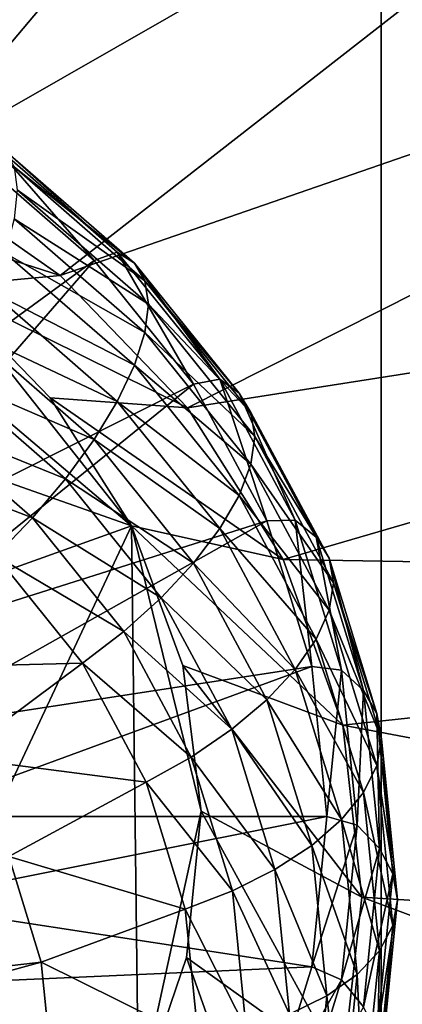
# Model space of a CAD drawing. Extents: x -0.282 to 0.141, y -0.115 to 0.23.
# Drawn here: x -0.084 to -0.083, y 0.118 to 0.121 of the extents above; entities that cross this region are included whole.
import ezdxf

# ---------------------------------------------------------------- set-up
doc = ezdxf.new("R2010")
doc.units = 0
doc.header["$MEASUREMENT"] = 0
doc.layers.get('0').update_dxf_attribs({"linetype": 'CONTINUOUS'})

msp = doc.modelspace()

# ---------------------------------------------------------------- linework, layer by layer
for points in [[(-0.0833222, 0.1561282, 0.3073363), (-0.0902376, 0.0895449, 0.4301713), (-0.0902376, 0.1596745, 0.3083803)], [(-0.0833222, 0.1561282, 0.3073363), (-0.0833221, 0.0863309, 0.4283469), (-0.0902376, 0.0895449, 0.4301713)], [(-0.0758184, 0.1539445, 0.3066933), (-0.0833221, 0.0863309, 0.4283469), (-0.0833222, 0.1561282, 0.3073363)], [(-0.0758184, 0.1539445, 0.3066933), (-0.0758184, 0.0843517, 0.4272235), (-0.0833221, 0.0863309, 0.4283469)], [(-0.0837556, 0.1236641, 0.4506507), (-0.0859134, 0.120769, 0.4484215), (-0.085111, 0.1240127, 0.4508434)], [(-0.0837556, 0.1236641, 0.4506507), (-0.0853301, 0.1206197, 0.4483394), (-0.0859134, 0.120769, 0.4484215)], [(-0.0825009, 0.1230916, 0.4503312), (-0.0853301, 0.1206197, 0.4483394), (-0.0837556, 0.1236641, 0.4506507)], [(-0.0825009, 0.1230916, 0.4503312), (-0.0847897, 0.120374, 0.4482027), (-0.0853301, 0.1206197, 0.4483394)], [(-0.0813958, 0.1223158, 0.4498962), (-0.0847897, 0.120374, 0.4482027), (-0.0825009, 0.1230916, 0.4503312)], [(-0.0813958, 0.1223158, 0.4498962), (-0.0843133, 0.1200406, 0.4480163), (-0.0847897, 0.120374, 0.4482027)], [(-0.080484, 0.1213657, 0.449362), (-0.0843133, 0.1200406, 0.4480163), (-0.0813958, 0.1223158, 0.4498962)], [(-0.080484, 0.1213657, 0.449362), (-0.0839197, 0.1196319, 0.4477869), (-0.0843133, 0.1200406, 0.4480163)], [(-0.0798017, 0.1202772, 0.448749), (-0.0839197, 0.1196319, 0.4477869), (-0.080484, 0.1213657, 0.449362)], [(-0.0889407, 0.1175312, 0.4459991), (-0.0875225, 0.1204769, 0.4476597), (-0.0840926, 0.1192678, 0.4469969)], [(-0.0875225, 0.1204769, 0.4476597), (-0.0855367, 0.1204914, 0.4476785), (-0.0840926, 0.1192678, 0.4469969)], [(-0.0855367, 0.1204914, 0.4476785), (-0.0846775, 0.1200064, 0.44741), (-0.0840926, 0.1192678, 0.4469969)], [(-0.0842084, 0.1200865, 0.4475938), (-0.0845868, 0.1204156, 0.4477805), (-0.0845268, 0.1204518, 0.4478616)], [(-0.0841369, 0.1201127, 0.4476692), (-0.0845268, 0.1204518, 0.4478616), (-0.0844826, 0.1204249, 0.448016)], [(-0.0842084, 0.1200865, 0.4475938), (-0.0845268, 0.1204518, 0.4478616), (-0.0841369, 0.1201127, 0.4476692)], [(-0.0852107, 0.119355, 0.4471788), (-0.0845868, 0.1204156, 0.4477805), (-0.0842084, 0.1200865, 0.4475938)], [(-0.0840842, 0.1200783, 0.4478194), (-0.0844826, 0.1204249, 0.448016), (-0.0844555, 0.1203753, 0.4481687)], [(-0.0841369, 0.1201127, 0.4476692), (-0.0844826, 0.1204249, 0.448016), (-0.0840842, 0.1200783, 0.4478194)], [(-0.0840519, 0.1200243, 0.4479695), (-0.0844555, 0.1203753, 0.4481687), (-0.0844464, 0.1203047, 0.4483151)], [(-0.0840842, 0.1200783, 0.4478194), (-0.0844555, 0.1203753, 0.4481687), (-0.0840519, 0.1200243, 0.4479695)], [(-0.0843133, 0.1200406, 0.4480163), (-0.0850806, 0.120286, 0.4475653), (-0.0847897, 0.120374, 0.4482027)], [(-0.0843133, 0.1200406, 0.4480163), (-0.0846775, 0.1200064, 0.44741), (-0.0850806, 0.120286, 0.4475653)], [(-0.084041, 0.1199522, 0.4481151), (-0.0844464, 0.1203047, 0.4483151), (-0.0844555, 0.1202153, 0.4484508)], [(-0.0840519, 0.1200243, 0.4479695), (-0.0844464, 0.1203047, 0.4483151), (-0.084041, 0.1199522, 0.4481151)], [(-0.0798017, 0.1202772, 0.448749), (-0.0836249, 0.1191633, 0.4475234), (-0.0839197, 0.1196319, 0.4477869)], [(-0.0793768, 0.1190923, 0.4480806), (-0.0836249, 0.1191633, 0.4475234), (-0.0798017, 0.1202772, 0.448749)], [(-0.0840519, 0.1198642, 0.4482516), (-0.0844555, 0.1202153, 0.4484508), (-0.0844826, 0.1201096, 0.4485716)], [(-0.084041, 0.1199522, 0.4481151), (-0.0844555, 0.1202153, 0.4484508), (-0.0840519, 0.1198642, 0.4482516)], [(-0.0840842, 0.1197631, 0.448375), (-0.0844826, 0.1201096, 0.4485716), (-0.0845268, 0.1199909, 0.448674)], [(-0.0840519, 0.1198642, 0.4482516), (-0.0844826, 0.1201096, 0.4485716), (-0.0840842, 0.1197631, 0.448375)], [(-0.0839014, 0.1197052, 0.4473774), (-0.0842084, 0.1200865, 0.4475938), (-0.0841369, 0.1201127, 0.4476692)], [(-0.0838206, 0.1197198, 0.4474463), (-0.0841369, 0.1201127, 0.4476692), (-0.0840842, 0.1200783, 0.4478194)], [(-0.0839014, 0.1197052, 0.4473774), (-0.0841369, 0.1201127, 0.4476692), (-0.0838206, 0.1197198, 0.4474463)], [(-0.0850345, 0.1191362, 0.4470546), (-0.0852107, 0.119355, 0.4471788), (-0.0842084, 0.1200865, 0.4475938)], [(-0.0850345, 0.1191362, 0.4470546), (-0.0842084, 0.1200865, 0.4475938), (-0.0839014, 0.1197052, 0.4473774)], [(-0.083761, 0.1196769, 0.4475916), (-0.0840842, 0.1200783, 0.4478194), (-0.0840519, 0.1200243, 0.4479695)], [(-0.0838206, 0.1197198, 0.4474463), (-0.0840842, 0.1200783, 0.4478194), (-0.083761, 0.1196769, 0.4475916)], [(-0.0839197, 0.1196319, 0.4477869), (-0.0846775, 0.1200064, 0.44741), (-0.0843133, 0.1200406, 0.4480163)], [(-0.0837245, 0.1196176, 0.4477387), (-0.0840519, 0.1200243, 0.4479695), (-0.084041, 0.1199522, 0.4481151)], [(-0.083761, 0.1196769, 0.4475916), (-0.0840519, 0.1200243, 0.4479695), (-0.0837245, 0.1196176, 0.4477387)], [(-0.0846775, 0.1200064, 0.44741), (-0.0843436, 0.1196627, 0.4472181), (-0.0840926, 0.1192678, 0.4469969)], [(-0.0839197, 0.1196319, 0.4477869), (-0.0843436, 0.1196627, 0.4472181), (-0.0846775, 0.1200064, 0.44741)], [(-0.0841369, 0.1196518, 0.4484815), (-0.0845268, 0.1199909, 0.448674), (-0.0845868, 0.1198629, 0.4487546)], [(-0.0840842, 0.1197631, 0.448375), (-0.0845268, 0.1199909, 0.448674), (-0.0841369, 0.1196518, 0.4484815)], [(-0.0837122, 0.1195438, 0.4478833), (-0.084041, 0.1199522, 0.4481151), (-0.0840519, 0.1198642, 0.4482516)], [(-0.0837245, 0.1196176, 0.4477387), (-0.084041, 0.1199522, 0.4481151), (-0.0837122, 0.1195438, 0.4478833)], [(-0.0842084, 0.1195337, 0.4485679), (-0.0845868, 0.1198629, 0.4487546), (-0.0846608, 0.1197294, 0.4488113)], [(-0.0841369, 0.1196518, 0.4484815), (-0.0845868, 0.1198629, 0.4487546), (-0.0842084, 0.1195337, 0.4485679)], [(-0.0837245, 0.1194576, 0.4480209), (-0.0840519, 0.1198642, 0.4482516), (-0.0840842, 0.1197631, 0.448375)], [(-0.0837122, 0.1195438, 0.4478833), (-0.0840519, 0.1198642, 0.4482516), (-0.0837245, 0.1194576, 0.4480209)], [(-0.083761, 0.1193616, 0.4481472), (-0.0840842, 0.1197631, 0.448375), (-0.0841369, 0.1196518, 0.4484815)], [(-0.0837245, 0.1194576, 0.4480209), (-0.0840842, 0.1197631, 0.448375), (-0.083761, 0.1193616, 0.4481472)], [(-0.0842966, 0.1194126, 0.4486315), (-0.0846608, 0.1197294, 0.4488113), (-0.0847466, 0.1195944, 0.448842)], [(-0.0842084, 0.1195337, 0.4485679), (-0.0846608, 0.1197294, 0.4488113), (-0.0842966, 0.1194126, 0.4486315)], [(-0.0836753, 0.1192833, 0.4471381), (-0.0839014, 0.1197052, 0.4473774), (-0.0838206, 0.1197198, 0.4474463)], [(-0.0835875, 0.1192851, 0.4471996), (-0.0838206, 0.1197198, 0.4474463), (-0.083761, 0.1196769, 0.4475916)], [(-0.0836753, 0.1192833, 0.4471381), (-0.0838206, 0.1197198, 0.4474463), (-0.0835875, 0.1192851, 0.4471996)], [(-0.0849048, 0.1188941, 0.4469172), (-0.0850345, 0.1191362, 0.4470546), (-0.0839014, 0.1197052, 0.4473774)], [(-0.0849048, 0.1188941, 0.4469172), (-0.0839014, 0.1197052, 0.4473774), (-0.0836753, 0.1192833, 0.4471381)], [(-0.0835229, 0.1192328, 0.4473396), (-0.083761, 0.1196769, 0.4475916), (-0.0837245, 0.1196176, 0.4477387)], [(-0.0835875, 0.1192851, 0.4471996), (-0.083761, 0.1196769, 0.4475916), (-0.0835229, 0.1192328, 0.4473396)], [(-0.0836249, 0.1191633, 0.4475234), (-0.0840926, 0.1192678, 0.4469969), (-0.0843436, 0.1196627, 0.4472181)], [(-0.0836249, 0.1191633, 0.4475234), (-0.0843436, 0.1196627, 0.4472181), (-0.0839197, 0.1196319, 0.4477869)], [(-0.0838206, 0.1192589, 0.4482586), (-0.0841369, 0.1196518, 0.4484815), (-0.0842084, 0.1195337, 0.4485679)], [(-0.083761, 0.1193616, 0.4481472), (-0.0841369, 0.1196518, 0.4484815), (-0.0838206, 0.1192589, 0.4482586)], [(-0.0834833, 0.1191677, 0.4474835), (-0.0837245, 0.1196176, 0.4477387), (-0.0837122, 0.1195438, 0.4478833)], [(-0.0835229, 0.1192328, 0.4473396), (-0.0837245, 0.1196176, 0.4477387), (-0.0834833, 0.1191677, 0.4474835)], [(-0.0843988, 0.1192919, 0.4486704), (-0.0847466, 0.1195944, 0.448842), (-0.0848414, 0.1194622, 0.4488461)], [(-0.0842966, 0.1194126, 0.4486315), (-0.0847466, 0.1195944, 0.448842), (-0.0843988, 0.1192919, 0.4486704)], [(-0.0839014, 0.1191525, 0.4483516), (-0.0842084, 0.1195337, 0.4485679), (-0.0842966, 0.1194126, 0.4486315)], [(-0.0838206, 0.1192589, 0.4482586), (-0.0842084, 0.1195337, 0.4485679), (-0.0839014, 0.1191525, 0.4483516)], [(-0.0834699, 0.1190919, 0.4476269), (-0.0837122, 0.1195438, 0.4478833), (-0.0837245, 0.1194576, 0.4480209)], [(-0.0834833, 0.1191677, 0.4474835), (-0.0837122, 0.1195438, 0.4478833), (-0.0834699, 0.1190919, 0.4476269)], [(-0.0843988, 0.1192919, 0.4486704), (-0.0848414, 0.1194622, 0.4488461), (-0.0845118, 0.1191755, 0.4486834)], [(-0.0834833, 0.1190076, 0.4477656), (-0.0837245, 0.1194576, 0.4480209), (-0.083761, 0.1193616, 0.4481472)], [(-0.0834699, 0.1190919, 0.4476269), (-0.0837245, 0.1194576, 0.4480209), (-0.0834833, 0.1190076, 0.4477656)], [(-0.0840011, 0.1190456, 0.4484233), (-0.0842966, 0.1194126, 0.4486315), (-0.0843988, 0.1192919, 0.4486704)], [(-0.0839014, 0.1191525, 0.4483516), (-0.0842966, 0.1194126, 0.4486315), (-0.0840011, 0.1190456, 0.4484233)], [(-0.0835229, 0.1189175, 0.4478952), (-0.083761, 0.1193616, 0.4481472), (-0.0838206, 0.1192589, 0.4482586)], [(-0.0834833, 0.1190076, 0.4477656), (-0.083761, 0.1193616, 0.4481472), (-0.0835229, 0.1189175, 0.4478952)], [(-0.0848253, 0.1186361, 0.4467708), (-0.0849048, 0.1188941, 0.4469172), (-0.0836753, 0.1192833, 0.4471381)], [(-0.0848253, 0.1186361, 0.4467708), (-0.0836753, 0.1192833, 0.4471381), (-0.0835368, 0.1188337, 0.446883)], [(-0.0841166, 0.1189415, 0.4484716), (-0.0843988, 0.1192919, 0.4486704), (-0.0845118, 0.1191755, 0.4486834)], [(-0.0840011, 0.1190456, 0.4484233), (-0.0843988, 0.1192919, 0.4486704), (-0.0841166, 0.1189415, 0.4484716)], [(-0.0835368, 0.1188337, 0.446883), (-0.0836753, 0.1192833, 0.4471381), (-0.0835875, 0.1192851, 0.4471996)], [(-0.0834448, 0.1188219, 0.4469368), (-0.0835875, 0.1192851, 0.4471996), (-0.0835229, 0.1192328, 0.4473396)], [(-0.0835368, 0.1188337, 0.446883), (-0.0835875, 0.1192851, 0.4471996), (-0.0834448, 0.1188219, 0.4469368)], [(-0.0840926, 0.1192678, 0.4469969), (-0.0855093, 0.1162479, 0.445291), (-0.0889407, 0.1175312, 0.4459991)], [(-0.0840926, 0.1192678, 0.4469969), (-0.0840711, 0.1174997, 0.4460014), (-0.0855093, 0.1162479, 0.445291)], [(-0.0840926, 0.1192678, 0.4469969), (-0.083935, 0.1188368, 0.446755), (-0.0838777, 0.1183866, 0.4465016)], [(-0.0840926, 0.1192678, 0.4469969), (-0.0838777, 0.1183866, 0.4465016), (-0.0840711, 0.1174997, 0.4460014)], [(-0.0834409, 0.1186528, 0.4472358), (-0.083935, 0.1188368, 0.446755), (-0.0840926, 0.1192678, 0.4469969)], [(-0.0834409, 0.1186528, 0.4472358), (-0.0840926, 0.1192678, 0.4469969), (-0.0836249, 0.1191633, 0.4475234)], [(-0.0835875, 0.1188242, 0.448012), (-0.0838206, 0.1192589, 0.4482586), (-0.0839014, 0.1191525, 0.4483516)], [(-0.0835229, 0.1189175, 0.4478952), (-0.0838206, 0.1192589, 0.4482586), (-0.0835875, 0.1188242, 0.448012)], [(-0.083377, 0.1187594, 0.447071), (-0.0835229, 0.1192328, 0.4473396), (-0.0834833, 0.1191677, 0.4474835)], [(-0.0834448, 0.1188219, 0.4469368), (-0.0835229, 0.1192328, 0.4473396), (-0.083377, 0.1187594, 0.447071)], [(-0.0842444, 0.1188434, 0.448495), (-0.0845118, 0.1191755, 0.4486834), (-0.0848577, 0.1188281, 0.4487076)], [(-0.0841166, 0.1189415, 0.4484716), (-0.0845118, 0.1191755, 0.4486834), (-0.0842444, 0.1188434, 0.448495)], [(-0.0793768, 0.1190923, 0.4480806), (-0.0834409, 0.1186528, 0.4472358), (-0.0836249, 0.1191633, 0.4475234)], [(-0.0833355, 0.1186882, 0.4472114), (-0.0834833, 0.1191677, 0.4474835), (-0.0834699, 0.1190919, 0.4476269)], [(-0.083377, 0.1187594, 0.447071), (-0.0834833, 0.1191677, 0.4474835), (-0.0833355, 0.1186882, 0.4472114)], [(-0.0836753, 0.1187306, 0.4481122), (-0.0839014, 0.1191525, 0.4483516), (-0.0840011, 0.1190456, 0.4484233)], [(-0.0835875, 0.1188242, 0.448012), (-0.0839014, 0.1191525, 0.4483516), (-0.0836753, 0.1187306, 0.4481122)], [(-0.0833216, 0.1186103, 0.4473536), (-0.0834699, 0.1190919, 0.4476269), (-0.0834833, 0.1190076, 0.4477656)], [(-0.0833355, 0.1186882, 0.4472114), (-0.0834699, 0.1190919, 0.4476269), (-0.0833216, 0.1186103, 0.4473536)], [(-0.0792471, 0.1178591, 0.4473791), (-0.0834409, 0.1186528, 0.4472358), (-0.0793768, 0.1190923, 0.4480806)], [(-0.0837834, 0.1186396, 0.4481929), (-0.0840011, 0.1190456, 0.4484233), (-0.0841166, 0.1189415, 0.4484716)], [(-0.0836753, 0.1187306, 0.4481122), (-0.0840011, 0.1190456, 0.4484233), (-0.0837834, 0.1186396, 0.4481929)], [(-0.0833355, 0.1185281, 0.4474935), (-0.0834833, 0.1190076, 0.4477656), (-0.0835229, 0.1189175, 0.4478952)], [(-0.0833216, 0.1186103, 0.4473536), (-0.0834833, 0.1190076, 0.4477656), (-0.0833355, 0.1185281, 0.4474935)], [(-0.0839088, 0.1185538, 0.4482516), (-0.0841166, 0.1189415, 0.4484716), (-0.0842444, 0.1188434, 0.448495)], [(-0.0837834, 0.1186396, 0.4481929), (-0.0841166, 0.1189415, 0.4484716), (-0.0839088, 0.1185538, 0.4482516)], [(-0.083377, 0.1184441, 0.4476267), (-0.0835229, 0.1189175, 0.4478952), (-0.0835875, 0.1188242, 0.448012)], [(-0.0833355, 0.1185281, 0.4474935), (-0.0835229, 0.1189175, 0.4478952), (-0.083377, 0.1184441, 0.4476267)], [(-0.0842444, 0.1188434, 0.448495), (-0.0848577, 0.1188281, 0.4487076), (-0.0846355, 0.1185521, 0.4485509)], [(-0.0847985, 0.11837, 0.4466199), (-0.0848253, 0.1186361, 0.4467708), (-0.0835368, 0.1188337, 0.446883)], [(-0.0847985, 0.11837, 0.4466199), (-0.0835368, 0.1188337, 0.446883), (-0.0834901, 0.11837, 0.4466199)], [(-0.0840474, 0.118476, 0.4482865), (-0.0842444, 0.1188434, 0.448495), (-0.0846355, 0.1185521, 0.4485509)], [(-0.0839088, 0.1185538, 0.4482516), (-0.0842444, 0.1188434, 0.448495), (-0.0840474, 0.118476, 0.4482865)], [(-0.0833818, 0.118121, 0.4469342), (-0.0838777, 0.1183866, 0.4465016), (-0.083935, 0.1188368, 0.446755)], [(-0.0833818, 0.118121, 0.4469342), (-0.083935, 0.1188368, 0.446755), (-0.0834409, 0.1186528, 0.4472358)], [(-0.0834901, 0.11837, 0.4466199), (-0.0835368, 0.1188337, 0.446883), (-0.0834448, 0.1188219, 0.4469368)], [(-0.0834448, 0.1183609, 0.4477491), (-0.0835875, 0.1188242, 0.448012), (-0.0836753, 0.1187306, 0.4481122)], [(-0.083377, 0.1184441, 0.4476267), (-0.0835875, 0.1188242, 0.448012), (-0.0834448, 0.1183609, 0.4477491)], [(-0.0834901, 0.11837, 0.4466199), (-0.0834448, 0.1188219, 0.4469368), (-0.0833967, 0.1183441, 0.4466656)], [(-0.0833967, 0.1183441, 0.4466656), (-0.0834448, 0.1188219, 0.4469368), (-0.083377, 0.1187594, 0.447071)], [(-0.0833967, 0.1183441, 0.4466656), (-0.083377, 0.1187594, 0.447071), (-0.0833279, 0.1182712, 0.446794)], [(-0.0833279, 0.1182712, 0.446794), (-0.083377, 0.1187594, 0.447071), (-0.0833355, 0.1186882, 0.4472114)], [(-0.0835368, 0.118281, 0.4478571), (-0.0836753, 0.1187306, 0.4481122), (-0.0837834, 0.1186396, 0.4481929)], [(-0.0834448, 0.1183609, 0.4477491), (-0.0836753, 0.1187306, 0.4481122), (-0.0835368, 0.118281, 0.4478571)], [(-0.0832858, 0.1181936, 0.4469307), (-0.0833355, 0.1186882, 0.4472114), (-0.0833216, 0.1186103, 0.4473536)], [(-0.0833279, 0.1182712, 0.446794), (-0.0833355, 0.1186882, 0.4472114), (-0.0832858, 0.1181936, 0.4469307)], [(-0.0792471, 0.1178591, 0.4473791), (-0.0833818, 0.118121, 0.4469342), (-0.0834409, 0.1186528, 0.4472358)], [(-0.0836501, 0.1182068, 0.4479473), (-0.0837834, 0.1186396, 0.4481929), (-0.0839088, 0.1185538, 0.4482516)], [(-0.0835368, 0.118281, 0.4478571), (-0.0837834, 0.1186396, 0.4481929), (-0.0836501, 0.1182068, 0.4479473)], [(-0.0832716, 0.1181136, 0.4470718), (-0.0833216, 0.1186103, 0.4473536), (-0.0833355, 0.1185281, 0.4474935)], [(-0.0832858, 0.1181936, 0.4469307), (-0.0833216, 0.1186103, 0.4473536), (-0.0832716, 0.1181136, 0.4470718)], [(-0.0840474, 0.118476, 0.4482865), (-0.0846355, 0.1185521, 0.4485509), (-0.0844717, 0.1182467, 0.4483776)], [(-0.0837815, 0.1181406, 0.4480171), (-0.0839088, 0.1185538, 0.4482516), (-0.0840474, 0.118476, 0.4482865)], [(-0.0836501, 0.1182068, 0.4479473), (-0.0839088, 0.1185538, 0.4482516), (-0.0837815, 0.1181406, 0.4480171)], [(-0.0832858, 0.1180336, 0.4472129), (-0.0833355, 0.1185281, 0.4474935), (-0.083377, 0.1184441, 0.4476267)], [(-0.0832716, 0.1181136, 0.4470718), (-0.0833355, 0.1185281, 0.4474935), (-0.0832858, 0.1180336, 0.4472129)], [(-0.0839268, 0.1180843, 0.4480643), (-0.0840474, 0.118476, 0.4482865), (-0.0844717, 0.1182467, 0.4483776)], [(-0.0837815, 0.1181406, 0.4480171), (-0.0840474, 0.118476, 0.4482865), (-0.0839268, 0.1180843, 0.4480643)], [(-0.0833279, 0.1179559, 0.4473496), (-0.083377, 0.1184441, 0.4476267), (-0.0834448, 0.1183609, 0.4477491)], [(-0.0832858, 0.1180336, 0.4472129), (-0.083377, 0.1184441, 0.4476267), (-0.0833279, 0.1179559, 0.4473496)], [(-0.0848253, 0.1181039, 0.4464689), (-0.0847985, 0.11837, 0.4466199), (-0.0834901, 0.11837, 0.4466199)], [(-0.0848253, 0.1181039, 0.4464689), (-0.0834901, 0.11837, 0.4466199), (-0.0835368, 0.1179063, 0.4463568)], [(-0.0838777, 0.1183866, 0.4465016), (-0.0839235, 0.1179349, 0.446247), (-0.0840711, 0.1174997, 0.4460014)], [(-0.0834413, 0.1175894, 0.446633), (-0.0839235, 0.1179349, 0.446247), (-0.0838777, 0.1183866, 0.4465016)], [(-0.0834413, 0.1175894, 0.446633), (-0.0838777, 0.1183866, 0.4465016), (-0.0833818, 0.118121, 0.4469342)], [(-0.0835368, 0.1179063, 0.4463568), (-0.0834901, 0.11837, 0.4466199), (-0.0833967, 0.1183441, 0.4466656)], [(-0.0833967, 0.1178831, 0.447478), (-0.0834448, 0.1183609, 0.4477491), (-0.0835368, 0.118281, 0.4478571)], [(-0.0835368, 0.1179063, 0.4463568), (-0.0833967, 0.1183441, 0.4466656), (-0.0834448, 0.1178663, 0.4463945)], [(-0.0833279, 0.1179559, 0.4473496), (-0.0834448, 0.1183609, 0.4477491), (-0.0833967, 0.1178831, 0.447478)], [(-0.0834448, 0.1178663, 0.4463945), (-0.0833967, 0.1183441, 0.4466656), (-0.0833279, 0.1182712, 0.446794)], [(-0.0834901, 0.1178173, 0.447594), (-0.0835368, 0.118281, 0.4478571), (-0.0836501, 0.1182068, 0.4479473)], [(-0.0833967, 0.1178831, 0.447478), (-0.0835368, 0.118281, 0.4478571), (-0.0834901, 0.1178173, 0.447594)], [(-0.0834448, 0.1178663, 0.4463945), (-0.0833279, 0.1182712, 0.446794), (-0.083377, 0.1177831, 0.446517)], [(-0.083377, 0.1177831, 0.446517), (-0.0833279, 0.1182712, 0.446794), (-0.0832858, 0.1181936, 0.4469307)], [(-0.0843715, 0.1179212, 0.448193), (-0.0844717, 0.1182467, 0.4483776), (-0.0854999, 0.1177917, 0.4484211)], [(-0.0839268, 0.1180843, 0.4480643), (-0.0844717, 0.1182467, 0.4483776), (-0.0843715, 0.1179212, 0.448193)], [(-0.0836052, 0.1177605, 0.4476941), (-0.0836501, 0.1182068, 0.4479473), (-0.0837815, 0.1181406, 0.4480171)], [(-0.0834901, 0.1178173, 0.447594), (-0.0836501, 0.1182068, 0.4479473), (-0.0836052, 0.1177605, 0.4476941)], [(-0.083377, 0.1177831, 0.446517), (-0.0832858, 0.1181936, 0.4469307), (-0.0833355, 0.1176991, 0.4466501)], [(-0.0833355, 0.1176991, 0.4466501), (-0.0832858, 0.1181936, 0.4469307), (-0.0832716, 0.1181136, 0.4470718)], [(-0.0837386, 0.1177144, 0.4477753), (-0.0837815, 0.1181406, 0.4480171), (-0.0839268, 0.1180843, 0.4480643)], [(-0.0836052, 0.1177605, 0.4476941), (-0.0837815, 0.1181406, 0.4480171), (-0.0837386, 0.1177144, 0.4477753)], [(-0.0849048, 0.1178459, 0.4463225), (-0.0848253, 0.1181039, 0.4464689), (-0.0835368, 0.1179063, 0.4463568)], [(-0.0793894, 0.1166279, 0.4466802), (-0.0834413, 0.1175894, 0.446633), (-0.0833818, 0.118121, 0.4469342)], [(-0.0793894, 0.1166279, 0.4466802), (-0.0833818, 0.118121, 0.4469342), (-0.0792471, 0.1178591, 0.4473791)], [(-0.0833355, 0.1176991, 0.4466501), (-0.0832716, 0.1181136, 0.4470718), (-0.0833216, 0.1176169, 0.44679)], [(-0.0833216, 0.1176169, 0.44679), (-0.0832716, 0.1181136, 0.4470718), (-0.0832858, 0.1180336, 0.4472129)], [(-0.0838862, 0.1176805, 0.4478351), (-0.0839268, 0.1180843, 0.4480643), (-0.0843715, 0.1179212, 0.448193)], [(-0.0837386, 0.1177144, 0.4477753), (-0.0839268, 0.1180843, 0.4480643), (-0.0838862, 0.1176805, 0.4478351)], [(-0.0833355, 0.117539, 0.4469323), (-0.0832858, 0.1180336, 0.4472129), (-0.0833279, 0.1179559, 0.4473496)], [(-0.0833216, 0.1176169, 0.44679), (-0.0832858, 0.1180336, 0.4472129), (-0.0833355, 0.117539, 0.4469323)], [(-0.083377, 0.1174678, 0.4470726), (-0.0833279, 0.1179559, 0.4473496), (-0.0833967, 0.1178831, 0.447478)], [(-0.0833355, 0.117539, 0.4469323), (-0.0833279, 0.1179559, 0.4473496), (-0.083377, 0.1174678, 0.4470726)], [(-0.0843715, 0.1179212, 0.448193), (-0.0854999, 0.1177917, 0.4484211), (-0.085449, 0.1176265, 0.4483274)], [(-0.0843377, 0.1175855, 0.4480025), (-0.0843715, 0.1179212, 0.448193), (-0.085449, 0.1176265, 0.4483274)], [(-0.0838862, 0.1176805, 0.4478351), (-0.0843715, 0.1179212, 0.448193), (-0.0843377, 0.1175855, 0.4480025)], [(-0.0836189, 0.1170783, 0.4463432), (-0.0840711, 0.1174997, 0.4460014), (-0.0839235, 0.1179349, 0.446247)], [(-0.0836189, 0.1170783, 0.4463432), (-0.0839235, 0.1179349, 0.446247), (-0.0834413, 0.1175894, 0.446633)], [(-0.0849048, 0.1178459, 0.4463225), (-0.0835368, 0.1179063, 0.4463568), (-0.0836753, 0.1174567, 0.4461017)], [(-0.0836753, 0.1174567, 0.4461017), (-0.0835368, 0.1179063, 0.4463568), (-0.0834448, 0.1178663, 0.4463945)], [(-0.0834448, 0.1174053, 0.4472069), (-0.0833967, 0.1178831, 0.447478), (-0.0834901, 0.1178173, 0.447594)], [(-0.083377, 0.1174678, 0.4470726), (-0.0833967, 0.1178831, 0.447478), (-0.0834448, 0.1174053, 0.4472069)], [(-0.0836753, 0.1174567, 0.4461017), (-0.0834448, 0.1178663, 0.4463945), (-0.0835875, 0.117403, 0.4461316)], [(-0.0835875, 0.117403, 0.4461316), (-0.0834448, 0.1178663, 0.4463945), (-0.083377, 0.1177831, 0.446517)], [(-0.0850345, 0.1176039, 0.4461851), (-0.0849048, 0.1178459, 0.4463225), (-0.0836753, 0.1174567, 0.4461017)], [(-0.0835368, 0.1173536, 0.4473309), (-0.0834901, 0.1178173, 0.447594), (-0.0836052, 0.1177605, 0.4476941)], [(-0.0834448, 0.1174053, 0.4472069), (-0.0834901, 0.1178173, 0.447594), (-0.0835368, 0.1173536, 0.4473309)]]:
    msp.add_3dface(points)

doc.saveas('drawing.dxf')
